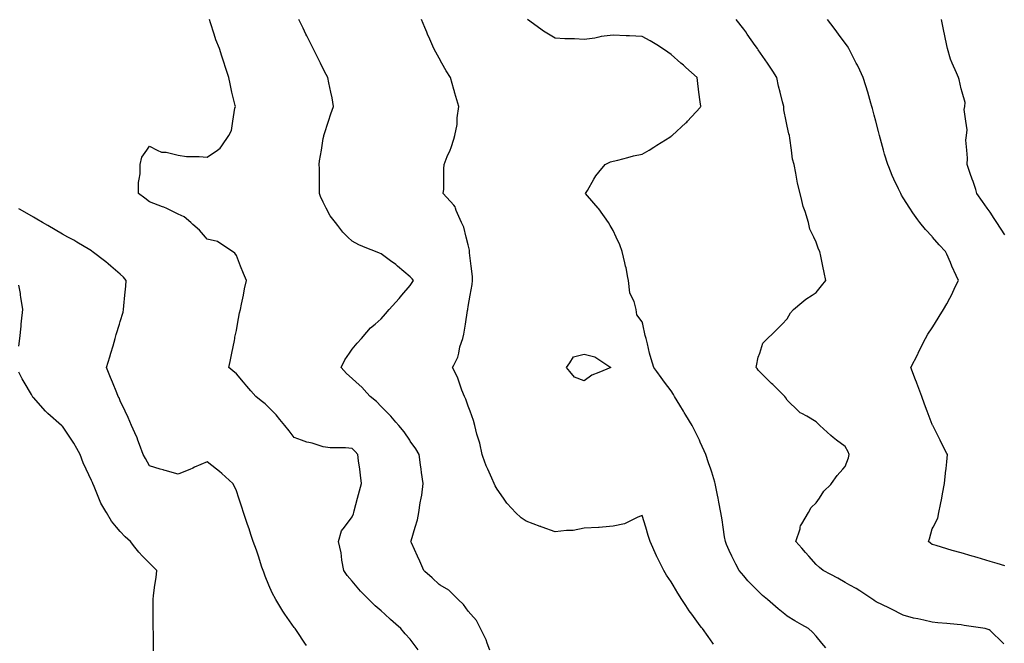
# Model space of a CAD drawing. Units: inches. Extents: x 2439085 to 2745013, y 1414657 to 1567451.
# Drawn here: x 2503933 to 2507293, y 1469530 to 1471658 of the extents above; entities that cross this region are included whole.
import ezdxf

# ---------------------------------------------------------------- set-up
doc = ezdxf.new("R2010")
doc.units = ezdxf.units.IN
doc.header["$MEASUREMENT"] = 0
doc.layers.add('Contours100ft', color=9, linetype='Continuous')

msp = doc.modelspace()

# ---------------------------------------------------------------- linework, layer by layer
at = {"layer": 'Contours100ft'}
for points, elevation in [([(2505087.5, 1470174.1), (2505078.5, 1470184.3), (2505068.3, 1470194.8), (2505044.8, 1470197.6), (2505018.8, 1470197.6), (2504992.8, 1470197.6), (2504969.3, 1470201.1), (2504930.8, 1470212.6), (2504919.8, 1470215.1), (2504912.9, 1470216.6), (2504894.3, 1470223.6), (2504870.4, 1470232.6), (2504852.9, 1470255.5), (2504838, 1470273.1), (2504820.9, 1470294.4), (2504808.4, 1470310), (2504795.9, 1470322.5), (2504771.4, 1470347), (2504757.3, 1470357.9), (2504739.3, 1470372), (2504721.9, 1470392.2), (2504708.4, 1470408), (2504696.9, 1470421.5), (2504672.5, 1470449.9), (2504661, 1470459.5), (2504647.2, 1470471), (2504651.4, 1470492), (2504657.1, 1470520.4), (2504665.7, 1470563.1), (2504667, 1470569.9), (2504667.9, 1470574.4), (2504672.5, 1470597.1), (2504676.5, 1470619.4), (2504683.5, 1470657.8), (2504686.8, 1470668.9), (2504690.4, 1470686.8), (2504696.7, 1470718.4), (2504700.9, 1470739.4), (2504706.6, 1470767.8), (2504696.9, 1470792.2), (2504686.8, 1470817.3), (2504672.5, 1470853.2), (2504667, 1470861.4), (2504658.9, 1470866.8), (2504623, 1470890.7), (2504607.7, 1470900.9), (2504573.5, 1470909.5), (2504567.5, 1470916.3), (2504547, 1470939.3), (2504524, 1470959.7), (2504517.2, 1470965.7), (2504494.6, 1470985.8), (2504474.5, 1470994.2), (2504432.5, 1471015.2), (2504427.6, 1471017.7), (2504425.1, 1471018.4), (2504420.6, 1471019.7), (2504375.6, 1471036.6), (2504360.1, 1471049.2), (2504338.1, 1471064.7), (2504338.1, 1471102.2), (2504340.5, 1471114.2), (2504344.1, 1471132.1), (2504344.1, 1471163.6), (2504350.4, 1471188.9), (2504366.5, 1471213.1), (2504375.6, 1471226.7), (2504402.7, 1471213.1), (2504417.6, 1471205.7), (2504425.1, 1471205.7), (2504432.5, 1471205.7), (2504474.5, 1471195.2), (2504502.6, 1471191.7), (2504524, 1471191.7), (2504545.5, 1471191.7), (2504573.5, 1471188.9), (2504608.2, 1471213.1), (2504616.9, 1471219.2), (2504623, 1471227.9), (2504647.2, 1471262.6), (2504655.6, 1471279.4), (2504660.7, 1471312.1), (2504667.5, 1471356.6), (2504669.1, 1471361.6), (2504668.3, 1471365.7), (2504657.6, 1471411), (2504651, 1471439.1), (2504647.4, 1471460.5), (2504634.9, 1471498), (2504631, 1471510), (2504629, 1471516), (2504623, 1471533.9), (2504614.5, 1471559.5), (2504603, 1471589), (2504596.7, 1471608.9), (2504584.5, 1471647.4), (2504580.7, 1471658.4)], 8900), ([(2505537.7, 1469506.8), (2505528.9, 1469530.9), (2505524.8, 1469542.1), (2505513.6, 1469564.7), (2505505.7, 1469580.4), (2505491.8, 1469608.1), (2505472.8, 1469629.8), (2505464.1, 1469639.8), (2505447.3, 1469662.6), (2505429.5, 1469679.3), (2505414.6, 1469694.2), (2505397.3, 1469711.5), (2505368.5, 1469728.8), (2505365.1, 1469730.8), (2505340.8, 1469753.9), (2505315.7, 1469775.5), (2505312.4, 1469778.3), (2505298.2, 1469810.3), (2505290.4, 1469827.8), (2505270.3, 1469873.2), (2505268.4, 1469877.2), (2505269.1, 1469880.1), (2505283.1, 1469926.7), (2505290.6, 1469951.8), (2505295, 1469976.2), (2505299.6, 1470009.6), (2505303.4, 1470025.7), (2505305.8, 1470035.5), (2505310.1, 1470075.1), (2505304.6, 1470113.5), (2505303, 1470124.6), (2505300.9, 1470139.4), (2505295.9, 1470174.1), (2505285.5, 1470193.5), (2505266.2, 1470220.3), (2505264, 1470223.6), (2505245.1, 1470252), (2505226.7, 1470273.1), (2505216.7, 1470285), (2505199.6, 1470305.5), (2505182.6, 1470322.5), (2505167.2, 1470337.9), (2505150.5, 1470355.3), (2505129.7, 1470372), (2505117.8, 1470385.3), (2505100.6, 1470404.3), (2505081.5, 1470421.5), (2505068.3, 1470433.4), (2505048, 1470450.7), (2505030.7, 1470471), (2505042.4, 1470496.9), (2505059, 1470520.4), (2505068.3, 1470533.5), (2505084.4, 1470553.8), (2505099.5, 1470569.9), (2505117.8, 1470591.3), (2505130.7, 1470606.4), (2505145.9, 1470619.4), (2505167.2, 1470637.7), (2505181.8, 1470654.3), (2505194.5, 1470668.9), (2505216.7, 1470694.2), (2505228, 1470707.1), (2505237.8, 1470718.4), (2505266.2, 1470750.8), (2505273, 1470761), (2505277, 1470767.8), (2505272.5, 1470774.1), (2505266.2, 1470781.1), (2505222.7, 1470817.3), (2505219.4, 1470820), (2505216.7, 1470822.1), (2505198.7, 1470835.3), (2505167.2, 1470858.9), (2505161.4, 1470861), (2505147.6, 1470866.8), (2505117.8, 1470878.7), (2505090.9, 1470889.4), (2505068.3, 1470902), (2505053.2, 1470916.3), (2505035.5, 1470933), (2505018.8, 1470955.3), (2505010.9, 1470965.7), (2504992.4, 1470988.9), (2504979.3, 1471015.2), (2504969.3, 1471035.1), (2504959.7, 1471055.1), (2504956.6, 1471064.7), (2504956.2, 1471077.8), (2504956.2, 1471114.2), (2504956.2, 1471150.5), (2504955.7, 1471163.6), (2504956.6, 1471176.3), (2504962.8, 1471213.1), (2504969.3, 1471252.4), (2504970.9, 1471261), (2504971.4, 1471262.6), (2504972.5, 1471265.7), (2504987.1, 1471312.1), (2504994.7, 1471336.2), (2505004.6, 1471361.6), (2504999.5, 1471391.8), (2504995, 1471411), (2504987.7, 1471442.2), (2504984.2, 1471460.5), (2504979.3, 1471470.5), (2504969.3, 1471490.3), (2504959.5, 1471510), (2504946.3, 1471536.4), (2504934.8, 1471559.5), (2504919.8, 1471589.3), (2504913.3, 1471602.4), (2504910, 1471608.9), (2504900.2, 1471628.6), (2504885.3, 1471658.4)], 9000), ([(2506301.4, 1469527), (2506298.6, 1469530.9), (2506282.9, 1469553.2), (2506263.3, 1469580.4), (2506259.7, 1469584.4), (2506255.7, 1469590.1), (2506226.4, 1469629.8), (2506217.9, 1469641.5), (2506206.3, 1469659.3), (2506193.3, 1469679.3), (2506178.9, 1469701.4), (2506163.2, 1469728.8), (2506156.8, 1469740.1), (2506141, 1469762.5), (2506131.3, 1469778.3), (2506107.3, 1469826.3), (2506106.8, 1469827.3), (2506106.6, 1469827.8), (2506106.1, 1469828.9), (2506084.4, 1469877.2), (2506078.3, 1469897.7), (2506069.6, 1469926.7), (2506057.8, 1469965.8), (2506042.3, 1469960.6), (2506008.3, 1469943.7), (2505997, 1469938), (2505958.9, 1469930.4), (2505922.1, 1469926.7), (2505910.5, 1469925.6), (2505909.4, 1469925.7), (2505908.5, 1469925.9), (2505859.9, 1469922.8), (2505821.5, 1469915.6), (2505810.4, 1469915.6), (2505799.4, 1469915.6), (2505761, 1469910.4), (2505716.1, 1469926.7), (2505712.7, 1469927.9), (2505711.5, 1469928.4), (2505708.9, 1469929.3), (2505662, 1469946.4), (2505644.3, 1469958.5), (2505625.6, 1469976.2), (2505612.5, 1469990), (2505595.2, 1470008.3), (2505583.7, 1470025.7), (2505563.1, 1470056.6), (2505555.4, 1470067.5), (2505552.2, 1470075.1), (2505544.5, 1470093.7), (2505530.2, 1470124.6), (2505525, 1470136), (2505513.6, 1470167.9), (2505511.4, 1470174.1), (2505503, 1470213), (2505499.8, 1470223.6), (2505493.6, 1470243.5), (2505486.2, 1470273.1), (2505481.8, 1470290.8), (2505470.3, 1470322.5), (2505464.1, 1470339.5), (2505455.4, 1470363.3), (2505451.1, 1470372), (2505442.4, 1470393.7), (2505433.2, 1470421.5), (2505428.5, 1470435.4), (2505414.6, 1470463.2), (2505410.7, 1470471), (2505414.6, 1470478.7), (2505428.5, 1470506.5), (2505431.3, 1470520.4), (2505435.5, 1470541.3), (2505445, 1470569.9), (2505449.3, 1470584.7), (2505454.5, 1470619.4), (2505461.4, 1470666.2), (2505462, 1470668.9), (2505462.5, 1470670.5), (2505464.1, 1470679.2), (2505471, 1470718.4), (2505477.4, 1470754.5), (2505478.1, 1470767.8), (2505478.1, 1470781.8), (2505473.9, 1470817.3), (2505468.6, 1470862.3), (2505468.6, 1470866.8), (2505468.6, 1470871.3), (2505464.1, 1470889.4), (2505457.1, 1470916.3), (2505448.3, 1470949.9), (2505441.2, 1470965.7), (2505422.5, 1471007.4), (2505420.4, 1471015.2), (2505419.2, 1471019.8), (2505414.6, 1471024.8), (2505378.7, 1471064.7), (2505380.2, 1471079.8), (2505380.2, 1471114.2), (2505380.2, 1471148.6), (2505382.1, 1471163.6), (2505392.3, 1471190.8), (2505402.2, 1471213.1), (2505406, 1471221.7), (2505414.6, 1471250.3), (2505418.3, 1471262.6), (2505425.9, 1471300.8), (2505425.9, 1471312.1), (2505425.9, 1471323.4), (2505431.4, 1471361.6), (2505418.3, 1471407.4), (2505417.2, 1471411), (2505416.7, 1471413.1), (2505414.6, 1471420.2), (2505403.1, 1471460.5), (2505388.3, 1471483.6), (2505374.2, 1471510), (2505365.1, 1471527), (2505352.8, 1471547.1), (2505346.6, 1471559.5), (2505332.6, 1471592), (2505325.4, 1471608.9), (2505322.4, 1471615.7), (2505315.7, 1471631.6), (2505304.2, 1471658.4)], 9100), ([(2506684.5, 1469514.4), (2506670.9, 1469530.9), (2506651.6, 1469554.4), (2506639, 1469567.9), (2506625.6, 1469580.4), (2506602.1, 1469593.6), (2506578.8, 1469606.6), (2506552.6, 1469623), (2506543.9, 1469629.8), (2506521.1, 1469647.9), (2506503.1, 1469663.5), (2506485, 1469679.3), (2506467.9, 1469693.6), (2506453.6, 1469707.8), (2506432.6, 1469728.8), (2506418.4, 1469743), (2506404.2, 1469760.1), (2506389, 1469778.3), (2506377, 1469800.6), (2506363.9, 1469827.8), (2506354.7, 1469847), (2506345.4, 1469867.9), (2506341.7, 1469877.2), (2506338.9, 1469893), (2506333.9, 1469926.7), (2506330.2, 1469951.7), (2506325.5, 1469976.2), (2506318.6, 1470012.3), (2506316.4, 1470025.7), (2506314.9, 1470035.3), (2506306.6, 1470075.1), (2506305.2, 1470079.8), (2506295.1, 1470114.5), (2506291.6, 1470124.6), (2506284.3, 1470145.5), (2506275.2, 1470174.1), (2506268.7, 1470187.1), (2506255.7, 1470217), (2506252.6, 1470223.6), (2506237.6, 1470255), (2506227.7, 1470273.1), (2506206.3, 1470308.8), (2506201.1, 1470317.4), (2506198, 1470322.5), (2506185.6, 1470343.2), (2506168.3, 1470372), (2506164, 1470379.2), (2506156.8, 1470391.2), (2506134.1, 1470421.5), (2506122.6, 1470436.8), (2506107.3, 1470457.2), (2506097, 1470471), (2506087.7, 1470500.8), (2506083, 1470520.4), (2506075.6, 1470552.2), (2506070.6, 1470569.9), (2506067.9, 1470580), (2506059.6, 1470619.4), (2506057.8, 1470627.6), (2506039.5, 1470650.5), (2506037.2, 1470668.9), (2506030.3, 1470696.4), (2506019.3, 1470718.4), (2506015.7, 1470725.7), (2506010.4, 1470767.8), (2506008.3, 1470778.8), (2506002.3, 1470811.2), (2506000.6, 1470817.3), (2505997.8, 1470827.8), (2505989.5, 1470866.8), (2505981.4, 1470889.3), (2505969, 1470916.3), (2505958.9, 1470938.2), (2505948.6, 1470955.4), (2505942.4, 1470965.7), (2505909.4, 1471012.8), (2505908.4, 1471014.2), (2505907.5, 1471015.2), (2505892.7, 1471031.9), (2505864, 1471064.7), (2505870.9, 1471075.6), (2505892.9, 1471114.2), (2505898.9, 1471124.7), (2505909.4, 1471137.3), (2505931.4, 1471163.6), (2505949.7, 1471172.8), (2505958.9, 1471175.4), (2505973.9, 1471178.7), (2506008.3, 1471187.8), (2506028.3, 1471193.2), (2506057.8, 1471198.7), (2506080.9, 1471213.1), (2506097.1, 1471223.3), (2506107.3, 1471229.6), (2506151.3, 1471257.1), (2506156.8, 1471260.6), (2506158, 1471261.3), (2506159.5, 1471262.6), (2506206.3, 1471305.8), (2506209.5, 1471308.8), (2506212.6, 1471312.1), (2506255.7, 1471358.8), (2506256.9, 1471360.4), (2506257.6, 1471361.6), (2506257.4, 1471363.2), (2506255.7, 1471378), (2506251.3, 1471411), (2506246, 1471450.8), (2506245.4, 1471460.5), (2506206.3, 1471495.3), (2506198.5, 1471502.2), (2506189.8, 1471510), (2506156.8, 1471539.3), (2506144.7, 1471547.4), (2506126.5, 1471559.5), (2506107.3, 1471571.6), (2506084.4, 1471586.1), (2506057.8, 1471600.7), (2506014.4, 1471602.9), (2506008.3, 1471602.9), (2506002.3, 1471602.9), (2505958.9, 1471605.3), (2505917.6, 1471600.7), (2505909.4, 1471598.6), (2505895.6, 1471595.2), (2505859.9, 1471590.1), (2505826.9, 1471592.4), (2505810.4, 1471592.4), (2505793.9, 1471592.4), (2505761, 1471595.2), (2505737.4, 1471608.9), (2505721, 1471618.5), (2505711.5, 1471625.4), (2505666.1, 1471658.4)], 9200), ([(2507291.8, 1469528), (2507288.9, 1469530.9), (2507245.3, 1469574.5), (2507241.4, 1469576.5), (2507227.8, 1469580.4), (2507195.8, 1469585.1), (2507156.8, 1469590.9), (2507146.3, 1469592.9), (2507132.2, 1469594.5), (2507096.9, 1469597.4), (2507066.8, 1469599.8), (2507047.4, 1469602.2), (2507018.3, 1469609.5), (2506997.9, 1469613.2), (2506983.8, 1469615.7), (2506948.4, 1469626.3), (2506941.4, 1469629.8), (2506913.1, 1469644), (2506898.9, 1469651.1), (2506856.5, 1469672.3), (2506849.5, 1469675.8), (2506847.7, 1469677.5), (2506845.1, 1469679.3), (2506800, 1469709.4), (2506788.3, 1469717.2), (2506766.7, 1469728.8), (2506750.5, 1469737.5), (2506724.7, 1469752.4), (2506701, 1469764.7), (2506674.8, 1469778.3), (2506662.4, 1469789.1), (2506651.6, 1469798.6), (2506625.7, 1469827.8), (2506614.6, 1469840.2), (2506602.1, 1469854.3), (2506581.7, 1469877.2), (2506596.2, 1469920.9), (2506597.1, 1469926.7), (2506597.7, 1469931.1), (2506602.1, 1469938.4), (2506624.8, 1469976.2), (2506633.7, 1469994.1), (2506651.6, 1470009.7), (2506662.2, 1470025.7), (2506677.7, 1470049), (2506701, 1470072.3), (2506703.9, 1470075.1), (2506723.1, 1470102.6), (2506742.7, 1470124.6), (2506750.5, 1470133.4), (2506761.4, 1470163.2), (2506764.1, 1470174.1), (2506760.4, 1470184), (2506750.5, 1470201.2), (2506720.7, 1470223.6), (2506709.5, 1470232), (2506701, 1470239.7), (2506664.3, 1470273.1), (2506657.9, 1470279.4), (2506651.6, 1470285.8), (2506619.6, 1470305), (2506602.1, 1470313.8), (2506596.2, 1470316.7), (2506590.4, 1470322.5), (2506552.6, 1470360.3), (2506548.2, 1470367.6), (2506543.8, 1470372), (2506503.1, 1470412.7), (2506498.7, 1470417.1), (2506494.4, 1470421.5), (2506453.6, 1470462.2), (2506450, 1470467.3), (2506446.6, 1470471), (2506447.3, 1470477.3), (2506453.6, 1470506), (2506458.5, 1470520.4), (2506469.6, 1470553.9), (2506485.6, 1470569.9), (2506503.1, 1470587.4), (2506519.1, 1470603.4), (2506535.1, 1470619.4), (2506552.6, 1470636.9), (2506563.3, 1470658.2), (2506573.9, 1470668.9), (2506602.1, 1470693), (2506615.7, 1470704.7), (2506637.5, 1470718.4), (2506651.6, 1470727.1), (2506669.7, 1470749.7), (2506684.1, 1470767.8), (2506678.7, 1470795), (2506674.2, 1470817.3), (2506667.5, 1470850.8), (2506664.3, 1470866.8), (2506659.5, 1470874.8), (2506651.6, 1470898.7), (2506642.8, 1470916.3), (2506629.2, 1470943.4), (2506624.8, 1470965.7), (2506613.3, 1471004), (2506609.2, 1471015.2), (2506607.3, 1471020.4), (2506602.1, 1471041.3), (2506596.2, 1471064.7), (2506587.5, 1471099.6), (2506585.3, 1471114.2), (2506582.2, 1471134), (2506575.9, 1471163.6), (2506570.7, 1471181.7), (2506566.8, 1471213.1), (2506561.7, 1471253.5), (2506559.7, 1471262.6), (2506558.4, 1471268.4), (2506552.6, 1471294.6), (2506549.1, 1471312.1), (2506541.4, 1471350.4), (2506540.4, 1471361.6), (2506536.8, 1471377.3), (2506528, 1471411), (2506522.9, 1471430.8), (2506516.7, 1471460.5), (2506503.1, 1471482.2), (2506492.4, 1471499.3), (2506485, 1471510), (2506453.6, 1471555.1), (2506451.9, 1471557.8), (2506450.7, 1471559.5), (2506443.6, 1471569.5), (2506416.2, 1471608.9), (2506411.3, 1471616), (2506404.2, 1471625.2), (2506378.5, 1471658.4)], 9300), ([(2507294.8, 1469794.4), (2507269.1, 1469802.1), (2507245.3, 1469809.2), (2507201.1, 1469822.5), (2507195.8, 1469824.1), (2507193, 1469824.9), (2507183.5, 1469827.8), (2507146.3, 1469838.9), (2507115.7, 1469846.6), (2507096.9, 1469852.5), (2507060.7, 1469863.9), (2507047.4, 1469867.6), (2507041.8, 1469871.7), (2507035, 1469877.2), (2507037.8, 1469886.8), (2507047.4, 1469920.5), (2507050.5, 1469926.7), (2507065.9, 1469957.6), (2507069.7, 1469976.2), (2507075.2, 1470004), (2507079.6, 1470025.7), (2507082.4, 1470040.1), (2507089.5, 1470075.1), (2507094.1, 1470121.9), (2507094.6, 1470124.6), (2507095, 1470126.5), (2507096.9, 1470149.1), (2507098.9, 1470174.1), (2507096.9, 1470178.3), (2507081.7, 1470208.5), (2507074.2, 1470223.6), (2507051.5, 1470268.9), (2507049.5, 1470273.1), (2507048.8, 1470274.4), (2507047.4, 1470277.2), (2507030.4, 1470322.5), (2507021.5, 1470346.2), (2507011.8, 1470372), (2506997.9, 1470409.2), (2506994.5, 1470418.1), (2506993.3, 1470421.5), (2506990.5, 1470428.9), (2506974.7, 1470471), (2506997.9, 1470517.3), (2506998.9, 1470519.4), (2506999.5, 1470520.4), (2507001, 1470523.6), (2507024.2, 1470569.9), (2507032.5, 1470584.8), (2507047.4, 1470607), (2507055.1, 1470619.4), (2507071.2, 1470645.1), (2507086, 1470668.9), (2507096.9, 1470688.1), (2507107.7, 1470707.5), (2507112.9, 1470718.4), (2507127.1, 1470748.6), (2507136.7, 1470767.8), (2507129, 1470785.1), (2507114.7, 1470817.3), (2507109.2, 1470829.7), (2507096.9, 1470857.5), (2507092.7, 1470866.8), (2507070.7, 1470890.1), (2507048.7, 1470916.3), (2507047.4, 1470917.8), (2507024.1, 1470942.5), (2507004.8, 1470965.7), (2506997.9, 1470975.3), (2506981.1, 1470998.5), (2506970.6, 1471015.2), (2506948.4, 1471050.3), (2506942.8, 1471059.1), (2506939.8, 1471064.7), (2506932.7, 1471080.4), (2506916.6, 1471114.2), (2506910.9, 1471126.1), (2506898.9, 1471155.4), (2506895.6, 1471163.6), (2506884.4, 1471198.6), (2506880.7, 1471213.1), (2506874.2, 1471237.9), (2506867, 1471262.6), (2506863.5, 1471276.6), (2506854.6, 1471312.1), (2506849.5, 1471332.7), (2506843.3, 1471355.4), (2506841.6, 1471361.6), (2506837.9, 1471373.1), (2506827.1, 1471411), (2506821.1, 1471432.1), (2506811.1, 1471460.5), (2506800, 1471485.3), (2506792.3, 1471502.3), (2506788.3, 1471510), (2506775.3, 1471534.7), (2506762.9, 1471559.5), (2506758.5, 1471567.4), (2506750.5, 1471578), (2506727.3, 1471608.9), (2506716.1, 1471624), (2506701, 1471644), (2506690.2, 1471658.4)], 9400), ([(2507294.8, 1470924.3), (2507267.6, 1470965.7), (2507258.8, 1470979.2), (2507245.3, 1471001.4), (2507235.1, 1471015.2), (2507218.4, 1471037.8), (2507200.1, 1471064.7), (2507195.8, 1471078), (2507187, 1471105.4), (2507183.8, 1471114.2), (2507176.7, 1471133.3), (2507166.2, 1471163.6), (2507167.8, 1471185.1), (2507165.3, 1471213.1), (2507162.2, 1471246.7), (2507164, 1471262.6), (2507166.2, 1471282.5), (2507162, 1471312.1), (2507156.3, 1471351.6), (2507158.3, 1471361.6), (2507159.7, 1471374.9), (2507149.3, 1471411), (2507146.3, 1471421.5), (2507139.8, 1471454), (2507136.6, 1471460.5), (2507130.7, 1471476.1), (2507115.7, 1471510), (2507109.9, 1471523), (2507099, 1471559.5), (2507096.9, 1471570), (2507090.4, 1471602.4), (2507089.1, 1471608.9), (2507087.1, 1471618.7), (2507079.2, 1471658.4)], 9500), ([(2504285.8, 1470659.7), (2504287.8, 1470668.9), (2504289, 1470681.2), (2504292.3, 1470718.4), (2504295.2, 1470749.3), (2504296.8, 1470767.8), (2504287.7, 1470778.9), (2504276.6, 1470790), (2504244.6, 1470817.3), (2504235.2, 1470825.3), (2504227.2, 1470831.4), (2504180.7, 1470866.8), (2504179, 1470868.1), (2504177.7, 1470869), (2504172.3, 1470872.2), (2504128.2, 1470899), (2504117.5, 1470905.5), (2504097.7, 1470916.3), (2504078.7, 1470926.5), (2504054, 1470941), (2504029.2, 1470955.4), (2504011.5, 1470965.7), (2503991.5, 1470977.4), (2503979.8, 1470984.3), (2503935.3, 1471010.2), (2503930.3, 1471013.1)], 8800), ([(2503930.3, 1470543.6), (2503933.2, 1470569.9), (2503937.9, 1470611.8), (2503938.7, 1470619.4), (2503939.8, 1470628.9), (2503944.2, 1470668.9), (2503937.1, 1470711.5), (2503936.3, 1470718.4), (2503935.7, 1470723.7), (2503930.3, 1470752.4)], 8700), ([(2504911.9, 1469522.9), (2504906.6, 1469530.9), (2504880.1, 1469570.6), (2504873.4, 1469580.4), (2504872, 1469582), (2504870.4, 1469584.4), (2504838.3, 1469629.8), (2504831.1, 1469640.1), (2504820.9, 1469656.8), (2504807.1, 1469679.3), (2504794.4, 1469702.3), (2504783.7, 1469728.8), (2504771.4, 1469759.6), (2504765.9, 1469772.8), (2504763.9, 1469778.3), (2504759.9, 1469789.8), (2504747.9, 1469827.8), (2504741.7, 1469847.5), (2504730.1, 1469877.2), (2504721.9, 1469901.8), (2504715.7, 1469920.5), (2504713.6, 1469926.7), (2504709.5, 1469939.2), (2504697.1, 1469976.2), (2504691, 1469994.7), (2504680.7, 1470025.7), (2504672.5, 1470050.3), (2504665, 1470067.7), (2504660, 1470075.1), (2504623, 1470109.3), (2504615, 1470116.7), (2504604.9, 1470124.6), (2504573.5, 1470149.3), (2504530.1, 1470130.7), (2504524, 1470128.1), (2504521.6, 1470127.1), (2504515.9, 1470124.6), (2504474.5, 1470106.9), (2504430.1, 1470119.6), (2504425.1, 1470121), (2504422.3, 1470121.8), (2504412.5, 1470124.6), (2504375.6, 1470135.2), (2504362, 1470160.5), (2504354.6, 1470174.1), (2504341.5, 1470208.2), (2504336.4, 1470223.6), (2504333.8, 1470231.3), (2504326.1, 1470248.2), (2504314.8, 1470273.1), (2504303.7, 1470300.2), (2504293.1, 1470322.5), (2504276.6, 1470357.1), (2504272.1, 1470367.5), (2504269.2, 1470372), (2504264.2, 1470384.4), (2504249.4, 1470421.5), (2504243, 1470437.4), (2504229.6, 1470471), (2504240.4, 1470507.2), (2504244.4, 1470520.4), (2504251.8, 1470545.1), (2504259.3, 1470569.9), (2504262.7, 1470583.8), (2504274, 1470619.4), (2504276.6, 1470627.8), (2504285.8, 1470659.7)], 8800), ([(2504389.4, 1469495.2), (2504389.4, 1469530.9), (2504389.4, 1469566.6), (2504388.2, 1469580.4), (2504388.2, 1469593), (2504388.2, 1469629.8), (2504388.2, 1469666.7), (2504388.2, 1469679.3), (2504389.4, 1469693.1), (2504394.9, 1469728.8), (2504398.9, 1469755), (2504400.6, 1469778.3), (2504388.5, 1469791.2), (2504375.6, 1469803.2), (2504352.7, 1469827.8), (2504339.9, 1469841.5), (2504326.1, 1469858.4), (2504310.8, 1469877.2), (2504292.7, 1469893.3), (2504276.6, 1469911.4), (2504263.8, 1469926.7), (2504247, 1469946.6), (2504229.5, 1469976.2), (2504227.2, 1469980.2), (2504210.3, 1470008.8), (2504203.5, 1470025.7), (2504187.8, 1470065), (2504183.1, 1470075.1), (2504181.3, 1470078.8), (2504177.7, 1470086), (2504159.6, 1470124.6), (2504149.6, 1470146.1), (2504139.1, 1470174.1), (2504128.2, 1470194.7), (2504118.2, 1470213.5), (2504111.2, 1470223.6), (2504078.7, 1470270.7), (2504077.4, 1470271.7), (2504075.8, 1470273.1), (2504029.2, 1470314.5), (2504025, 1470318.3), (2504021.2, 1470322.5), (2503979.8, 1470369.1), (2503978.3, 1470370.6), (2503976.9, 1470372), (2503973.1, 1470378.6), (2503947.9, 1470421.5), (2503941.4, 1470432.6), (2503930.3, 1470454.8)], 8700), ([(2505292.5, 1469507.8), (2505275.9, 1469530.9), (2505266.2, 1469544.4), (2505248.7, 1469562.9), (2505233.8, 1469580.4), (2505216.7, 1469595.2), (2505198.2, 1469611.3), (2505178.8, 1469629.8), (2505167.2, 1469640.9), (2505146.1, 1469658.2), (2505124.9, 1469679.3), (2505117.8, 1469686.5), (2505096.6, 1469707.7), (2505079.3, 1469728.8), (2505068.3, 1469742.3), (2505051.2, 1469761.2), (2505038.8, 1469778.3), (2505032.3, 1469814.3), (2505030.9, 1469827.8), (2505029.8, 1469838.8), (2505021.3, 1469877.2), (2505031.5, 1469914), (2505041.3, 1469926.7), (2505068.3, 1469961.8), (2505072, 1469972.5), (2505073.1, 1469976.2), (2505074.8, 1469982.7), (2505086.3, 1470025.7), (2505092.9, 1470050.5), (2505099.5, 1470075.1), (2505096.6, 1470103.5), (2505093.7, 1470124.6), (2505089.9, 1470152.5), (2505087.5, 1470174.1)], 8900)]:
    msp.add_lwpolyline(points, dxfattribs=dict(at, elevation=elevation))
at = {"layer": 'Contours100ft', "elevation": 9200}
msp.add_lwpolyline([(2505859.9, 1470425.6), (2505826.9, 1470438), (2505810.4, 1470457.7), (2505799.4, 1470471), (2505810.4, 1470487.5), (2505823.6, 1470507.3), (2505859.9, 1470516.3), (2505896.2, 1470507.3), (2505909.4, 1470498.5), (2505950.7, 1470471), (2505909.4, 1470454.5), (2505885.8, 1470445)], close=True, dxfattribs=at)

doc.saveas('drawing.dxf')
